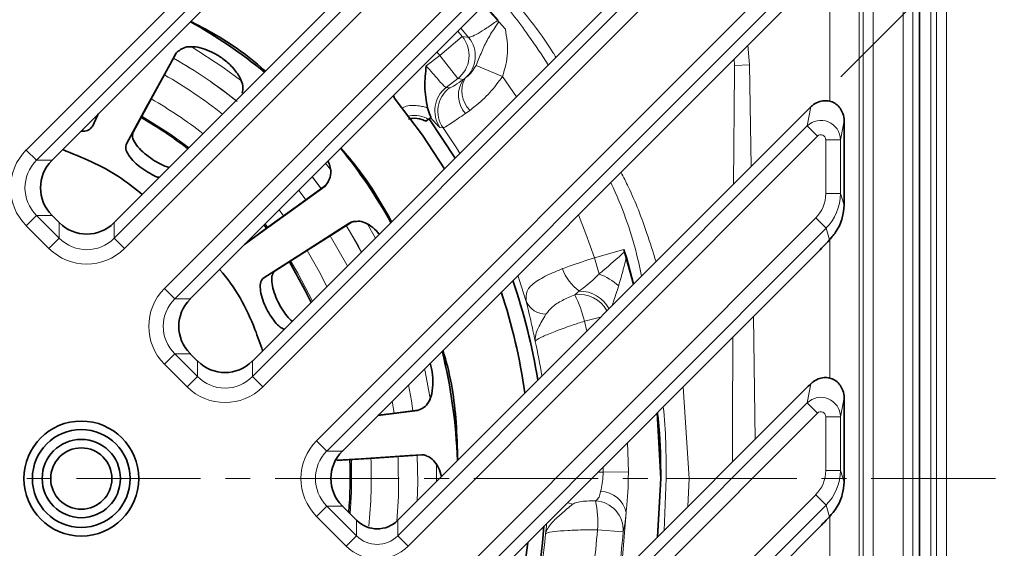
# Model space of a CAD drawing. Units: millimetres. Extents: x 36388 to 42163, y -3953 to 7468.
# Drawn here: x 41168 to 41269, y 3517 to 3571 of the extents above; entities that cross this region are included whole.
import ezdxf

# ---------------------------------------------------------------- set-up
doc = ezdxf.new("R2010")
doc.units = ezdxf.units.MM
doc.header["$MEASUREMENT"] = 0
doc.linetypes.add('CENTERX2', pattern=[20.32, 12.7, -2.54, 2.54, -2.54])
for name, color, linetype in [('5935.10.02', 7, 'Continuous'), ('CENTER LINES', 4, 'Continuous'), ('KOTE', 1, 'Continuous')]:
    doc.layers.add(name, color=color, linetype=linetype)
doc.styles.get("Standard").update_dxf_attribs({"font": 'arial.ttf'})
doc.dimstyles.new('STYLE-SI', dxfattribs={"dimscale": 5, "dimtxt": 3.5, "dimasz": 3, "dimexe": 1, "dimexo": 1, "dimgap": 0.6, "dimtad": 1, "dimdec": 0, "dimdsep": 46, "dimtxsty": 'Standard', "dimcen": 0, "dimclrd": 256, "dimclre": 256, "dimclrt": 2, "dimadec": 1, "dimazin": 0, "dimtp": 0.1, "dimtm": 0.1, "dimtfac": 0.71, "dimtdec": 0, "dimtmove": 0, "dimatfit": 3, "dimfxl": 1, "dimtzin": 0, "dimarcsym": 0})

# ---------------------------------------------------------------- blocks, each defined once
blk = doc.blocks.new('*D107')
at = {"layer": 'DEFPOINTS', "color": 0, "transparency": 16777216}
for p in [(41295.2, 3607.92), (41249.96, 3575.4), (41248.8, 3561.52)]:
    blk.add_point(p, dxfattribs=at)
at = {"layer": 'KOTE', "lineweight": -2, "transparency": 16777216}
for p, q in [((41278.23, 3624.89), (41267.62, 3635.49)), ((41253.49, 3578.94), (41292.37, 3617.82)), ((41288.83, 3614.28), (41295.2, 3607.92)), ((41252.34, 3565.06), (41298.73, 3611.45)), ((41305.81, 3597.31), (41316.41, 3586.7))]:
    blk.add_line(p, q, dxfattribs=at)
at = {"layer": 'KOTE', "transparency": 16777216}
for points in [[(41280, 3626.66), (41276.46, 3623.12), (41288.83, 3614.28)], [(41307.57, 3599.08), (41304.04, 3595.54), (41295.2, 3607.92)]]:
    blk.add_solid(points, dxfattribs=at)
at = {"layer": 'KOTE', "color": 2, "transparency": 16777216, "insert": (41306.77, 3625.86), "char_height": 17.5, "attachment_point": 2, "rotation": 315}
blk.add_mtext('10', dxfattribs=at)
blk = doc.blocks.new('1041069-M_003_TOP VIEW')
at = {"color": 8, "linetype": 'Continuous', "lineweight": 18}
for p, q in [((461.71, 157.65), (461.71, 356.58)), ((462.71, 356.58), (462.71, 157.65)), ((461.11, 355.99), (461.11, 158.25)), ((458.28, 160.08), (458.28, 354.15)), ((459.27, 354.15), (459.27, 160.08)), ((453.78, 348.66), (453.78, 165.57)), ((454.21, 165.15), (454.21, 349.08)), ((455.21, 349.08), (455.21, 165.15)), ((368.61, 290.68), (417.96, 340.03)), ((419.01, 338.98), (369.66, 289.63)), ((377.61, 281.68), (428.37, 332.44)), ((429.42, 331.38), (378.67, 280.63)), ((382.75, 276.54), (433.5, 327.3)), ((434.56, 326.24), (383.8, 275.49)), ((391.75, 267.54), (441.1, 316.89)), ((442.16, 315.83), (392.81, 266.48)), ((398.31, 260.98), (449.35, 312.02)), ((450.4, 310.97), (399.36, 259.93)), ((450.79, 295.65), (450.79, 309.82)), ((413.85, 302.19), (413.04, 303.14)), ((413.2, 302.27), (410.91, 300.35)), ((412.73, 302.83), (413.2, 302.27)), ((442.41, 301.39), (442.59, 299.37)), ((409.51, 299.28), (410.91, 300.35)), ((410.91, 300.35), (410.61, 300.7)), ((412.73, 297.97), (410.91, 300.35)), ((417.32, 298.2), (414.61, 299.32)), ((441.05, 299.33), (441.01, 300)), ((441.05, 299.33), (442.59, 299.37)), ((442.59, 299.37), (442.76, 289.01)), ((417.32, 298.2), (418.74, 296.11)), ((412.73, 297.97), (411.56, 297.07)), ((411.56, 297.07), (411.89, 297.02)), ((413.34, 297.9), (412.73, 297.97)), ((413.34, 297.9), (413.49, 298.01)), ((448.47, 293.14), (448.84, 295.08)), ((375.38, 293.09), (375.92, 294.3)), ((413.98, 294.73), (413.53, 294.41)), ((406.61, 251.28), (448.47, 293.14)), ((448.47, 293.14), (449.52, 292.09)), ((452.24, 293.67), (451.87, 291.73)), ((378.86, 291.32), (379.54, 292.5)), ((449.52, 292.09), (407.66, 250.22)), ((411.24, 292.95), (410.92, 292.99)), ((450.37, 286.23), (450.37, 291.73)), ((451.87, 291.73), (450.37, 291.73)), ((451.87, 291.73), (451.87, 286.23)), ((368.61, 290.68), (369.66, 289.63)), ((369.66, 289.63), (371.25, 289.63)), ((399.22, 289.32), (399.82, 288.57)), ((451.87, 286.23), (450.37, 286.23)), ((451.87, 286.23), (452.24, 285.03)), ((368.61, 282.95), (369.66, 284)), ((369.66, 284), (371.98, 281.68)), ((371.25, 284), (369.66, 284)), ((394.47, 284.57), (394.93, 283.96)), ((370.93, 280.63), (368.61, 282.95)), ((371.98, 281.68), (371.98, 283.26)), ((377.61, 283.26), (377.61, 281.68)), ((393.32, 282.78), (393.05, 283.14)), ((403.48, 283.16), (404.32, 281.69)), ((411.74, 246.14), (449.35, 283.74)), ((450.4, 282.68), (449.35, 283.74)), ((450.4, 282.68), (412.8, 245.08)), ((450.76, 281.51), (450.4, 282.68)), ((370.93, 280.63), (371.98, 281.68)), ((377.61, 281.68), (378.67, 280.63)), ((390.95, 281.04), (391.8, 281.69)), ((450.79, 267.37), (450.79, 281.54)), ((426.72, 279.66), (429.72, 280.52)), ((427.19, 278.01), (426.72, 279.66)), ((392.91, 277.64), (394.08, 278.35)), ((382.75, 276.54), (383.8, 275.49)), ((424.7, 275.88), (425.18, 276.28)), ((383.8, 275.49), (385.39, 275.49)), ((427.34, 273.59), (425.7, 273.2)), ((425.93, 272.19), (425.7, 273.2)), ((442.98, 273.68), (443.15, 261.12)), ((382.75, 268.81), (383.8, 269.86)), ((383.8, 269.86), (386.13, 267.54)), ((385.39, 269.86), (383.8, 269.86)), ((386.13, 267.54), (386.13, 269.12)), ((391.75, 269.12), (391.75, 267.54)), ((385.07, 266.48), (382.75, 268.81)), ((385.07, 266.48), (386.13, 267.54)), ((391.75, 267.54), (392.81, 266.48)), ((435.8, 266.5), (436.4, 257.12)), ((448.47, 264.86), (448.84, 266.8)), ((406.24, 263.79), (406.04, 265.03)), ((420.75, 237.14), (448.47, 264.86)), ((448.47, 264.86), (449.52, 263.8)), ((452.24, 265.38), (451.87, 263.44)), ((449.52, 263.8), (421.8, 236.08)), ((450.37, 257.94), (450.37, 263.44)), ((451.87, 263.44), (450.37, 263.44)), ((451.87, 263.44), (451.87, 257.94)), ((399.36, 259.93), (398.31, 260.98)), ((399.36, 259.93), (400.94, 259.93)), ((410.56, 258.66), (410.58, 256.84)), ((427.08, 257.78), (427.61, 257.78)), ((427.61, 257.78), (427.61, 258.31)), ((430.19, 257.81), (427.61, 257.78)), ((451.87, 257.94), (450.37, 257.94)), ((451.87, 257.94), (452.24, 256.75)), ((433.85, 251.82), (434.04, 257.12)), ((436.4, 257.12), (436.27, 254.25)), ((439.14, 257.12), (436.4, 257.12)), ((425.89, 232), (449.35, 255.46)), ((450.4, 254.4), (449.35, 255.46)), ((399.36, 254.3), (398.31, 253.25)), ((399.36, 254.3), (402.39, 251.28)), ((400.94, 254.3), (399.36, 254.3)), ((450.4, 254.4), (426.94, 230.94)), ((450.76, 253.22), (450.4, 254.4)), ((401.33, 250.22), (398.31, 253.25)), ((402.39, 251.28), (402.39, 252.86)), ((406.61, 252.86), (406.61, 251.28)), ((450.79, 239.08), (450.79, 253.25)), ((429.65, 251.68), (427.03, 251.88)), ((402.39, 251.28), (401.33, 250.22)), ((406.61, 251.28), (407.66, 250.22))]:
    blk.add_line(p, q, dxfattribs=at)
at = {"color": 7, "linetype": 'Continuous', "lineweight": 35}
for p, q in [((459.97, 159.38), (459.97, 354.85)), ((419.01, 337.39), (371.25, 289.63)), ((426.78, 332.44), (377.61, 283.26)), ((434.56, 324.66), (385.39, 275.49)), ((439.52, 316.89), (391.75, 269.12)), ((449.52, 308.5), (400.94, 259.93)), ((415.39, 305.49), (417.61, 303.03)), ((415.43, 305.53), (416.87, 303.95)), ((448.37, 294.62), (406.61, 252.86)), ((409.49, 293.63), (409.76, 293.82)), ((412.48, 289.85), (409.8, 293.85)), ((452.24, 293.67), (452.24, 285.7)), ((399.17, 286.99), (399.49, 287.43)), ((371.98, 283.26), (371.25, 284)), ((391.53, 281.62), (391.8, 281.69)), ((449.52, 280.22), (414.38, 245.08)), ((429.72, 280.52), (429.8, 280.28)), ((429.72, 280.52), (430.72, 276.98)), ((429.98, 279.71), (429.8, 280.28)), ((429.98, 279.71), (430.72, 276.98)), ((385.39, 269.86), (386.13, 269.12)), ((448.37, 266.34), (420.75, 238.72)), ((452.24, 265.38), (452.24, 257.42)), ((404.57, 263.55), (408.62, 264.06)), ((408.62, 264.06), (409.11, 264.29)), ((433.14, 263.84), (433.5, 257.12)), ((433.5, 257.12), (433.17, 251.14)), ((433.5, 257.12), (433.18, 251.15)), ((400.94, 254.3), (402.39, 252.86)), ((449.52, 251.94), (428.53, 230.94))]:
    blk.add_line(p, q, dxfattribs=at)
at = {"color": 8, "linetype": 'Continuous', "lineweight": 18, "flags": 128}
for points in [[(413.2, 302.27), (413.66, 302.21), (413.85, 302.19)], [(385.49, 301.24), (388.73, 299.14), (390.67, 297.71)], [(440.94, 287.19), (441.03, 298.76), (441.03, 298.76), (441.03, 298.76)], [(385.27, 290.92), (383.37, 292.3), (380.44, 294.14)], [(412.96, 290.33), (412.6, 290.89), (411.24, 292.95)], [(397.84, 287.94), (397.94, 287.82), (398.78, 286.73)], [(398.78, 286.74), (397.94, 287.83), (397.85, 287.95)], [(397.21, 285.6), (397.03, 285.84), (396.47, 286.56)], [(425.08, 284.06), (425.84, 282.12), (426.72, 279.66)], [(401.33, 282.97), (402.57, 280.84), (402.88, 280.25)], [(402.89, 280.26), (402.58, 280.85), (401.34, 282.97)], [(401.45, 278.82), (401.39, 278.94), (399.7, 281.93)], [(397.34, 280.42), (398.57, 278.28), (399.36, 276.73)], [(397.87, 275.23), (396.38, 278.11), (395.65, 279.35)], [(419.75, 275.21), (418.99, 277.56), (418.88, 277.87)], [(409.34, 268.33), (409.4, 268.07), (409.95, 265.12)], [(407.7, 266.69), (408, 265.05), (408.15, 264.02)], [(408.16, 264.03), (408.01, 265.05), (407.71, 266.7)], [(430.1, 260.8), (430.14, 259.83), (430.19, 257.81)], [(401.75, 253.5), (401.88, 255.76), (401.86, 259.06)], [(406.51, 252.77), (406.67, 255.28), (406.65, 259.36), (406.65, 259.37)], [(408.58, 259.5), (408.64, 256.7), (408.59, 254.84)], [(408.6, 254.85), (408.65, 256.7), (408.59, 259.49)], [(423.96, 254.66), (424.02, 254.63), (424.48, 254.49)], [(429.36, 247.34), (429.58, 249.08), (429.96, 253.64)]]:
    blk.add_lwpolyline(points, dxfattribs=at)
at = {"color": 7, "linetype": 'Continuous', "lineweight": 35, "flags": 128}
for points in [[(383.87, 300.47), (383.28, 299.38), (380.89, 295.03), (378.86, 291.32)], [(383.98, 300.63), (383.95, 300.57), (381.57, 296.21), (379.54, 292.5)], [(406.35, 295.87), (409.15, 292.19), (411.39, 288.76)], [(375.38, 293.09), (375.91, 294.22), (375.98, 294.36)], [(390.92, 281.02), (391.72, 281.6), (395.74, 284.51), (399.17, 286.99)], [(391.8, 281.69), (392.81, 282.42), (396.83, 285.33), (399.21, 287.05)], [(401.71, 283.24), (400.67, 282.58), (396.48, 279.91), (392.91, 277.64)], [(393.18, 282.69), (393.05, 282.87), (392.93, 283.03)], [(401.88, 283.33), (401.83, 283.29), (397.64, 280.62), (394.08, 278.35)], [(397.74, 275.11), (397.15, 276.33), (395.52, 279.26)], [(404.6, 263.58), (405.78, 263.73), (408.68, 264.09)], [(409.24, 259.54), (409.17, 259.54), (404.22, 259.21), (400.38, 258.96)], [(409.05, 259.55), (407.81, 259.47), (402.85, 259.15), (400.4, 258.99)]]:
    blk.add_lwpolyline(points, dxfattribs=at)
at = {"color": 7, "linetype": 'Continuous', "lineweight": 35}
for radius in [5.87, 5, 4, 3.13]:
    blk.add_circle((374.24, 257.12), radius, dxfattribs=at)
for centre, radius, start, end in [((359.24, 257.12), 53.5, 50.9006, 60.7255), ((407.12, 296.51), 1, 195, 219.4466), ((359.24, 257.12), 42.5, 52.4356, 60.2078), ((359.24, 257.12), 53.5, 29.2745, 39.0994), ((359.24, 257.12), 62.5, 9.2676, 18.8961), ((359.24, 257.12), 61, 8.2474, 18.2037), ((359.24, 257.12), 53.5, 1.9808, 14.0681), ((359.24, 257.12), 42.5, 355.3202, 2.5975), ((359.24, 257.12), 62.5, 342.8859, 355.5358), ((359.24, 257.12), 61, 341.928, 353.8593)]:
    blk.add_arc(centre, radius, start, end, dxfattribs=at)
at = {"color": 8, "linetype": 'Continuous', "lineweight": 18}
for centre, radius, start, end in [((410.89, 300.35), 3.01, 307.6936, 39.7284), ((411.52, 300.28), 3.01, 310.8483, 39.3419), ((359.24, 257.12), 49.4, 51.2444, 60.3648), ((359.24, 257.12), 49.41, 51.2354, 60.357), ((359.24, 257.12), 47.47, 51.654, 60.3187), ((413.4, 294.7), 3.01, 127.6731, 214.5919), ((415.55, 296.27), 2.75, 143.5827, 222.7026), ((415.86, 296.69), 2.71, 150.8884, 226.1846), ((413.72, 294.64), 3.01, 127.6723, 214.3946), ((359.24, 257.12), 44.66, 52.0741, 60.256), ((427.73, 280.01), 4.52, 198.7685, 235.694), ((424.71, 271.64), 6.84, 48.9914, 68.73), ((425.19, 272.71), 3.21, 28.918, 98.8135), ((425.19, 272.84), 3.43, 28.2925, 90.195), ((421.8, 276.17), 2.27, 204.9761, 268.8051), ((412.39, 269.77), 13.75, 14.4404, 26.417), ((359.24, 257.12), 62.99, 9.5864, 12.8526), ((359.24, 257.12), 44.66, 353.7384, 2.6537), ((427.33, 253.1), 2.69, 11.5899, 89.5287), ((426.65, 251.84), 3.01, 356.8608, 86.7275), ((417.47, 252.71), 9.59, 355.0695, 12.8836), ((359.24, 257.12), 67.99, 348.7975, 355.5843), ((359.24, 257.12), 62.73, 342.6579, 354.8388), ((359.24, 257.12), 70.62, 351.866, 355.5843)]:
    blk.add_arc(centre, radius, start, end, dxfattribs=at)
at = {"color": 7, "linetype": 'Continuous', "lineweight": 35}
for centre, major_axis, ratio, start_param, end_param in [((456.63, 301.81), (8.67, 7.65), 0.021086, 2.668845, 2.814989), ((450.31, 294.01), (-1.23, 1.79), 0.835708, 4.025726, 4.387705), ((374.14, 286.82), (4.07, 0), 0.98201, 2.371274, 3.911912), ((372, 286.82), (2.15, 3.84), 0.52402, 1.075823, 1.085439), ((452, 288.18), (-0.1, 6.18), 0.035378, 4.177765, 4.299689), ((372, 286.82), (-2.15, 3.84), 0.52402, 2.056153, 2.065769), ((374.8, 284.02), (3.84, -2.15), 0.52402, 4.217416, 4.227032), ((374.8, 286.16), (0, 4.07), 0.98201, 2.371274, 3.911912), ((374.8, 284.02), (3.84, 2.15), 0.52402, 5.197746, 5.207362), ((463.21, 296.59), (14.77, 17.29), 0.028904, 3.494474, 3.677323), ((388.28, 272.67), (4.07, 0), 0.98201, 2.371274, 3.911912), ((386.14, 272.67), (2.15, 3.84), 0.52402, 1.075823, 1.085439), ((386.14, 272.67), (-2.15, 3.84), 0.52402, 2.056153, 2.065769), ((388.94, 269.87), (3.84, -2.15), 0.52402, 4.217416, 4.227032), ((388.94, 272.02), (0, 4.07), 0.98201, 2.371274, 3.911912), ((388.94, 269.87), (3.84, 2.15), 0.52402, 5.197746, 5.207362), ((456.63, 273.53), (8.67, 7.65), 0.021086, 2.668845, 2.814989), ((450.31, 265.72), (-1.23, 1.79), 0.835708, 4.025726, 4.387705), ((403.84, 257.12), (4.07, 0), 0.98201, 2.371274, 3.911912), ((401.7, 257.12), (2.15, 3.84), 0.52402, 1.075823, 1.085439), ((452, 259.9), (-0.1, 6.18), 0.035378, 4.177765, 4.299689), ((401.7, 257.12), (-2.15, 3.84), 0.52402, 2.056153, 2.065769), ((404.5, 253.43), (2.88, -1.61), 0.52402, 4.217416, 4.227032), ((404.5, 255.03), (0, 3.05), 0.98201, 2.371274, 3.911912), ((404.5, 253.43), (2.88, 1.61), 0.52402, 5.197746, 5.207362), ((463.21, 268.31), (14.77, 17.29), 0.028904, 3.494474, 3.677323)]:
    blk.add_ellipse(centre, major_axis=major_axis, ratio=ratio, start_param=start_param, end_param=end_param, dxfattribs=at)
at = {"color": 8, "linetype": 'Continuous', "lineweight": 18}
for centre, major_axis, ratio, start_param, end_param in [((449.87, 291.73), (1.96, -0.37), 0.991567, 0.19117, 2.536184), ((449.87, 291.73), (-0.095, -0.5), 0.982987, 1.761967, 4.10698), ((372.56, 286.82), (-5.56, 0), 0.989133, 5.50325, 7.06312), ((372.56, 286.82), (4.08, 0), 0.981179, 2.361658, 3.921528), ((446.87, 286.24), (-1.03, 3.37), 0.992998, 3.62615, 4.412473), ((446.87, 286.24), (-1.47, 4.79), 0.997173, 3.62615, 4.412473), ((374.8, 284.58), (0, 4.08), 0.981179, 2.361658, 3.921528), ((374.8, 284.58), (0, -5.56), 0.989133, 5.50325, 7.06312), ((386.7, 272.67), (-5.56, 0), 0.989133, 5.50325, 7.06312), ((386.7, 272.67), (4.08, 0), 0.981179, 2.361658, 3.921528), ((388.94, 270.44), (0, 4.08), 0.981179, 2.361658, 3.921528), ((388.94, 270.44), (0, -5.56), 0.989133, 5.50325, 7.06312), ((449.87, 263.44), (1.96, -0.37), 0.991567, 0.19117, 2.536184), ((449.87, 263.44), (-0.095, -0.5), 0.982987, 1.761967, 4.10698), ((402.26, 257.12), (-5.56, 0), 0.989133, 5.50325, 7.06312), ((402.26, 257.12), (4.08, 0), 0.981179, 2.361658, 3.921528), ((446.87, 257.96), (-1.03, 3.37), 0.992998, 3.62615, 4.412473), ((446.87, 257.96), (-1.47, 4.79), 0.997173, 3.62615, 4.412473), ((404.5, 253.46), (0, 3.07), 0.978556, 2.361658, 3.921528), ((404.5, 253.46), (0, -4.55), 0.989133, 5.50325, 7.06312)]:
    blk.add_ellipse(centre, major_axis=major_axis, ratio=ratio, start_param=start_param, end_param=end_param, dxfattribs=at)
for points, knots in [([(417.24, 307.33), (417.36, 307.19), (419.29, 305.12), (421.18, 302.73), (422.68, 300.32), (422.78, 300.15)], [0, 0, 0, 0, 0.062571, 0.935305, 1, 1, 1, 1]), ([(422, 299.37), (421.34, 300.37), (419.66, 302.89), (417.81, 305.3), (416.56, 306.65), (416.56, 306.66)], [0, 0, 0, 0, 0.396286, 0.996918, 1, 1, 1, 1]), ([(413.85, 302.19), (413.93, 302.19), (414.09, 302.21), (414.77, 302.56), (415.69, 303.13), (416.44, 303.65), (416.84, 303.93), (416.87, 303.95)], [0, 0, 0, 0, 0.244292, 0.48866, 0.732931, 0.97663, 1, 1, 1, 1]), ([(414.61, 299.32), (414.8, 299.79), (415.19, 300.73), (415.77, 302.01), (416.42, 303.02), (416.85, 303.63), (416.96, 303.79), (416.98, 303.82)], [0, 0, 0, 0, 0.303344, 0.599062, 0.892028, 0.98273, 1, 1, 1, 1]), ([(417.61, 303.03), (417.74, 302.22), (418.02, 300.59), (417.55, 299), (417.32, 298.2)], [0, 0, 0, 0, 0.497749, 1, 1, 1, 1]), ([(409.51, 299.28), (409.62, 299.15), (409.96, 298.78), (410.5, 298.16), (411.01, 297.56), (411.4, 297.14), (411.5, 297.1), (411.56, 297.07)], [0, 0, 0, 0, 0.111836, 0.333881, 0.555744, 0.77771, 1, 1, 1, 1]), ([(413.49, 298.01), (413.55, 298.05), (413.76, 298.21), (414.17, 298.6), (414.46, 299.08), (414.61, 299.32)], [0, 0, 0, 0, 0.1678904, 0.6053234, 1, 1, 1, 1]), ([(441.03, 298.76), (441.03, 298.76), (441.04, 298.95), (441.04, 299.14), (441.05, 299.33)], [0, 0, 0, 0, 0.000106, 1, 1, 1, 1]), ([(417.32, 298.2), (416.9, 297.63), (416.03, 296.47), (414.82, 295.38), (414.16, 294.87), (413.98, 294.73)], [0, 0, 0, 0, 0.410575, 0.840581, 1, 1, 1, 1]), ([(411.89, 297.02), (411.91, 297.03), (411.99, 297.04), (412.38, 297.26), (413.02, 297.69), (413.34, 297.9)], [0, 0, 0, 0, 0.157039, 0.578512, 1, 1, 1, 1]), ([(406.99, 294.96), (407.1, 295.01), (407.61, 295.26), (408.4, 295.25), (409.18, 295.13), (409.5, 295.02), (409.65, 294.97)], [0, 0, 0, 0, 0.132127, 0.624556, 0.827024, 1, 1, 1, 1]), ([(409.76, 293.82), (409.68, 293.86), (409.31, 294.06), (408.56, 294.28), (407.9, 294.18), (407.57, 294.14)], [0, 0, 0, 0, 0.115269, 0.560408, 1, 1, 1, 1]), ([(413.53, 294.41), (413.02, 294.06), (412.01, 293.37), (411.39, 292.99), (411.27, 292.96), (411.24, 292.95)], [0, 0, 0, 0, 0.421587, 0.84303, 1, 1, 1, 1]), ([(410.92, 292.99), (410.84, 293.04), (410.69, 293.14), (410.22, 293.71), (409.99, 293.98)], [0, 0, 0, 0, 0.518677, 1, 1, 1, 1]), ([(429.43, 288.42), (429.69, 287.91), (430.72, 285.89), (431.9, 282.82), (432.71, 280.24), (433.02, 279.27)], [0, 0, 0, 0, 0.172785, 0.69154, 1, 1, 1, 1]), ([(431.54, 277.8), (431.45, 278.25), (430.82, 281.18), (429.76, 284.41), (428.54, 287.03), (428.38, 287.37)], [0, 0, 0, 0, 0.138011, 0.890584, 1, 1, 1, 1]), ([(427.19, 278.01), (427.31, 278.11), (428.17, 278.84), (429.04, 279.62), (429.8, 280.28)], [0, 0, 0, 0, 0.138997, 1, 1, 1, 1]), ([(423.45, 278.56), (423.67, 278.64), (424.69, 279.02), (425.83, 279.38), (426.72, 279.66)], [0, 0, 0, 0, 0.222515, 1, 1, 1, 1]), ([(429.98, 279.71), (429.91, 279.45), (429.7, 278.61), (429.43, 277.64), (429.24, 276.95), (429.19, 276.8)], [0, 0, 0, 0, 0.268017, 0.841392, 1, 1, 1, 1]), ([(419.75, 275.21), (419.73, 275.57), (419.69, 276.34), (420.64, 277.23), (422.01, 277.98), (423.08, 278.4), (423.45, 278.56)], [0, 0, 0, 0, 0.268922, 0.561654, 0.845555, 1, 1, 1, 1]), ([(425.18, 276.28), (425.69, 276.67), (426.34, 277.16), (427.04, 277.87), (427.19, 278.01)], [0, 0, 0, 0, 0.793913, 1, 1, 1, 1]), ([(429.19, 276.8), (429.03, 276.28), (428.78, 275.53), (428.58, 274.95), (428.51, 274.77)], [0, 0, 0, 0, 0.684676, 1, 1, 1, 1]), ([(420.65, 271.13), (420.65, 271.13), (420.58, 271.5), (420.43, 272.23), (420.12, 273.66), (419.89, 274.59), (419.75, 275.21)], [0, 0, 0, 0, 0.002965, 0.254415, 0.505794, 1, 1, 1, 1]), ([(424.7, 275.88), (424.27, 275.7), (423.38, 275.33), (422.36, 274.69), (421.95, 274.16), (421.76, 273.9)], [0, 0, 0, 0, 0.329771, 0.674797, 1, 1, 1, 1]), ([(421.76, 273.9), (421.47, 273.43), (421.03, 272.69), (420.67, 271.79), (420.63, 271.35), (420.65, 271.13), (420.65, 271.13)], [0, 0, 0, 0, 0.449909, 0.716664, 0.997153, 1, 1, 1, 1]), ([(425.7, 273.2), (425.25, 273.05), (424.17, 272.7), (422.64, 272.14), (421.37, 271.61), (420.76, 271.28), (420.68, 271.17), (420.65, 271.13)], [0, 0, 0, 0, 0.167089, 0.404887, 0.643298, 0.882006, 1, 1, 1, 1]), ([(440.84, 258.81), (440.84, 260.25), (440.84, 264.5), (440.86, 268.76), (440.87, 271.57)], [0, 0, 0, 0, 0.337231, 1, 1, 1, 1]), ([(434.04, 257.12), (434.05, 259.57), (434.05, 262.03), (433.76, 264.46), (433.76, 264.46)], [0, 0, 0, 0, 0.999477, 1, 1, 1, 1]), ([(427.35, 255.79), (427.36, 255.86), (427.43, 256.17), (427.58, 256.82), (427.6, 257.46), (427.61, 257.78)], [0, 0, 0, 0, 0.134798, 0.568997, 1, 1, 1, 1]), ([(430.19, 257.81), (430.18, 257.15), (430.17, 255.89), (430.03, 254.5), (429.97, 253.8), (429.96, 253.64)], [0, 0, 0, 0, 0.457203, 0.879867, 1, 1, 1, 1]), ([(426.82, 254.85), (426.96, 254.94), (427.19, 255.11), (427.3, 255.58), (427.35, 255.79)], [0, 0, 0, 0, 0.571663, 1, 1, 1, 1]), ([(426.82, 254.85), (426.68, 254.84), (426.24, 254.84), (425.58, 254.8), (424.9, 254.72), (424.61, 254.56), (424.48, 254.49)], [0, 0, 0, 0, 0.145707, 0.45602, 0.748409, 1, 1, 1, 1]), ([(424.48, 254.49), (424.1, 254.17), (423.34, 253.54), (422.4, 252.69), (421.9, 252.02), (421.75, 251.66), (421.71, 251.48), (421.71, 251.47)], [0, 0, 0, 0, 0.3216257, 0.6341662, 0.8125431, 0.9978458, 1, 1, 1, 1]), ([(429.96, 253.64), (429.91, 253.22), (429.81, 252.27), (429.71, 251.89), (429.65, 251.68)], [0, 0, 0, 0, 0.453852, 1, 1, 1, 1]), ([(421.71, 251.47), (421.71, 251.48), (421.75, 251.8), (421.8, 252.16), (421.83, 252.51), (421.83, 252.53)], [0, 0, 0, 0, 0.012277, 0.919269, 1, 1, 1, 1]), ([(427.03, 251.88), (426.6, 251.88), (425.51, 251.88), (423.92, 251.82), (422.55, 251.71), (421.86, 251.58), (421.75, 251.5), (421.71, 251.47)], [0, 0, 0, 0, 0.154713, 0.396048, 0.638008, 0.880268, 1, 1, 1, 1])]:
    blk.add_open_spline(points, degree=3, knots=knots, dxfattribs=at)
at = {"color": 7, "linetype": 'Continuous', "lineweight": 35}
for points, knots in [([(393.07, 298.72), (393.02, 298.77), (391.25, 300.4), (388.69, 302.15), (386.02, 303.51), (385.43, 303.81)], [0, 0, 0, 0, 0.022123, 0.784583, 1, 1, 1, 1]), ([(390.69, 296.49), (390.74, 296.71), (390.84, 297.18), (390.46, 298.18), (389.68, 299.22), (388.66, 300.09), (387.61, 300.71), (386.59, 301.1), (385.62, 301.27), (384.78, 301.21), (384.44, 300.97), (384.27, 300.85)], [0, 0, 0, 0, 0.123573, 0.258459, 0.382707, 0.489349, 0.583646, 0.676426, 0.776049, 0.888371, 1, 1, 1, 1]), ([(384.27, 300.85), (384.24, 300.83), (384.21, 300.81), (384.16, 300.78), (384.12, 300.75), (384.09, 300.73), (384.06, 300.7), (384.03, 300.67), (384, 300.64), (383.94, 300.58), (383.9, 300.52), (383.87, 300.47)], [0, 0, 0, 0, 0.1497518, 0.2246166, 0.2994814, 0.3743462, 0.449211, 0.5240758, 0.5989407, 0.6738055, 1, 1, 1, 1]), ([(409.65, 294.97), (409.52, 295.7), (409.27, 297.12), (409.45, 298.57), (409.51, 299.27), (409.51, 299.28)], [0, 0, 0, 0, 0.511126, 0.997466, 1, 1, 1, 1]), ([(448.84, 295.08), (448.93, 295.17), (449.21, 295.4), (449.72, 295.65), (450.33, 295.75), (450.91, 295.66), (451.44, 295.4), (451.88, 294.96), (452.04, 294.59), (452.12, 294.41)], [0, 0, 0, 0, 0.09288, 0.265703, 0.417043, 0.556171, 0.697361, 0.848955, 1, 1, 1, 1]), ([(410.01, 294.01), (409.91, 294.26), (409.77, 294.56), (409.67, 294.9), (409.65, 294.97)], [0, 0, 0, 0, 0.817486, 1, 1, 1, 1]), ([(374.22, 292.6), (374.29, 292.6), (374.62, 292.59), (375.08, 292.73), (375.27, 292.97), (375.38, 293.09)], [0, 0, 0, 0, 0.098659, 0.51923, 1, 1, 1, 1]), ([(409.49, 293.63), (409.36, 293.68), (408.91, 293.87), (408.28, 293.98), (407.83, 293.86), (407.71, 293.83)], [0, 0, 0, 0, 0.245913, 0.795894, 1, 1, 1, 1]), ([(410.01, 294.01), (409.96, 293.97), (409.84, 293.88), (409.77, 293.83), (409.76, 293.82), (409.76, 293.82)], [0, 0, 0, 0, 0.411808, 0.890213, 1, 1, 1, 1]), ([(379.54, 292.5), (379.5, 292.34), (379.41, 292.03), (379.72, 291.37), (380.3, 290.68), (381.07, 290.01), (381.94, 289.44), (382.7, 289.05), (383.1, 288.94), (383.24, 288.9)], [0, 0, 0, 0, 0.163484, 0.325986, 0.480175, 0.628054, 0.772678, 0.917042, 1, 1, 1, 1]), ([(378.86, 291.32), (378.81, 291.16), (378.72, 290.83), (379.04, 290.16), (379.63, 289.46), (380.4, 288.81), (381.23, 288.29), (381.86, 287.96), (382.15, 287.88), (382.21, 287.87)], [0, 0, 0, 0, 0.179591, 0.357834, 0.522584, 0.674866, 0.819501, 0.962469, 1, 1, 1, 1]), ([(372.34, 290.72), (374.31, 289.93), (377.24, 288.74), (379.69, 286.78), (380.48, 286.14)], [0, 0, 0, 0, 0.674651, 1, 1, 1, 1]), ([(405.98, 283.35), (404.92, 285.2), (403.4, 287.86), (401.39, 290.17), (400.78, 290.87)], [0, 0, 0, 0, 0.695254, 1, 1, 1, 1]), ([(399.49, 287.43), (399.59, 287.64), (399.8, 288.07), (399.77, 288.87), (399.51, 289.43), (399.46, 289.56)], [0, 0, 0, 0, 0.4169529, 0.8721024, 1, 1, 1, 1]), ([(452.24, 285.03), (452.2, 284.61), (452.13, 283.68), (451.57, 282.46), (451, 281.79), (450.76, 281.51)], [0, 0, 0, 0, 0.331578, 0.713259, 1, 1, 1, 1]), ([(402.24, 283.38), (402.21, 283.38), (402.17, 283.38), (402.11, 283.38), (402.07, 283.37), (402.03, 283.36), (401.98, 283.35), (401.94, 283.34), (401.91, 283.33), (401.82, 283.31), (401.76, 283.27), (401.71, 283.24)], [0, 0, 0, 0, 0.1498383, 0.2247464, 0.2996545, 0.3745625, 0.4494706, 0.5243787, 0.5992868, 0.6741949, 1, 1, 1, 1]), ([(404.7, 282.07), (404.61, 282.19), (404.27, 282.61), (403.62, 283.09), (402.86, 283.45), (402.45, 283.4), (402.24, 283.38)], [0, 0, 0, 0, 0.111019, 0.384788, 0.693428, 1, 1, 1, 1]), ([(388.38, 278.48), (388.39, 278.47), (389.97, 276.7), (391.54, 273.86), (392.53, 270.89), (392.78, 270.15)], [0, 0, 0, 0, 0.004827, 0.753123, 1, 1, 1, 1]), ([(394.08, 278.35), (393.96, 278.23), (393.73, 278), (393.69, 277.27), (393.86, 276.38), (394.22, 275.43), (394.7, 274.51), (395.25, 273.7), (395.62, 273.35), (395.81, 273.18)], [0, 0, 0, 0, 0.154789, 0.308648, 0.454632, 0.594597, 0.731478, 0.868164, 1, 1, 1, 1]), ([(392.91, 277.64), (392.79, 277.52), (392.56, 277.27), (392.51, 276.53), (392.69, 275.63), (393.06, 274.7), (393.52, 273.83), (394.05, 273.1), (394.56, 272.57), (394.86, 272.43), (395, 272.37)], [0, 0, 0, 0, 0.146328, 0.291557, 0.42579, 0.549854, 0.66769, 0.78418, 0.903449, 1, 1, 1, 1]), ([(412.73, 258.99), (412.69, 260.28), (412.6, 263.9), (412.02, 267.68), (411.27, 270.06), (411.22, 270.21)], [0, 0, 0, 0, 0.341233, 0.958765, 1, 1, 1, 1]), ([(409.11, 264.29), (409.3, 264.42), (409.7, 264.69), (410.11, 265.68), (410.24, 266.97), (410.14, 268.11), (409.96, 268.71), (409.9, 268.89)], [0, 0, 0, 0, 0.230791, 0.482713, 0.714768, 0.913934, 1, 1, 1, 1]), ([(448.84, 266.8), (448.93, 266.88), (449.21, 267.12), (449.72, 267.37), (450.33, 267.46), (450.91, 267.38), (451.44, 267.11), (451.88, 266.67), (452.04, 266.31), (452.12, 266.12)], [0, 0, 0, 0, 0.09288, 0.265703, 0.417043, 0.556171, 0.697361, 0.848955, 1, 1, 1, 1]), ([(433.16, 263.86), (433.21, 263.37), (433.47, 261.14), (433.49, 258.88), (433.5, 257.12)], [0, 0, 0, 0, 0.217432, 1, 1, 1, 1]), ([(409.58, 259.42), (409.55, 259.43), (409.51, 259.45), (409.46, 259.48), (409.42, 259.49), (409.38, 259.51), (409.34, 259.52), (409.3, 259.53), (409.26, 259.54), (409.17, 259.55), (409.1, 259.55), (409.05, 259.55)], [0, 0, 0, 0, 0.149807, 0.2247, 0.299593, 0.374485, 0.449378, 0.52427, 0.599163, 0.674056, 1, 1, 1, 1]), ([(411.06, 257.31), (411.04, 257.39), (410.96, 257.83), (410.64, 258.49), (410.15, 259.18), (409.77, 259.34), (409.58, 259.42)], [0, 0, 0, 0, 0.057172, 0.347444, 0.674674, 1, 1, 1, 1]), ([(452.24, 256.75), (452.2, 256.32), (452.13, 255.4), (451.57, 254.17), (451, 253.51), (450.76, 253.22)], [0, 0, 0, 0, 0.331578, 0.713259, 1, 1, 1, 1])]:
    blk.add_open_spline(points, degree=3, knots=knots, dxfattribs=at)
at = {"color": 8, "linetype": 'Continuous', "lineweight": 18}
blk.add_open_spline([(434.04, 257.12), (434.27, 257.12), (434.72, 257.12), (435.36, 257.12), (435.95, 257.12), (436.25, 257.12), (436.4, 257.12)], degree=3, dxfattribs=at)

msp = doc.modelspace()

# ---------------------------------------------------------------- linework, layer by layer
at = {"layer": 'CENTER LINES', "linetype": 'CENTERX2', "lineweight": 18}
msp.add_line((41369.761, 3524.016), (40943.973, 3524.016), dxfattribs=at)

# ---------------------------------------------------------------- block references
at = {"layer": '5935.10.02'}
msp.add_blockref('1041069-M_003_TOP VIEW', (40800.437, 3266.899), dxfattribs=at)

# ---------------------------------------------------------------- dimensions: what is measured, and where the dimension line sits
at = {"layer": 'KOTE'}
dim = msp.add_linear_dim(base=(41295.199, 3607.917), p1=(41249.958, 3575.404), p2=(41248.805, 3561.523), angle=315, text='10', dimstyle='STYLE-SI', dxfattribs=at)
dim.commit()
dim.dimension.update_dxf_attribs({"geometry": '*D107', "text_midpoint": (41292.017, 3611.099), "dimtype": 160})

doc.saveas('drawing.dxf')
